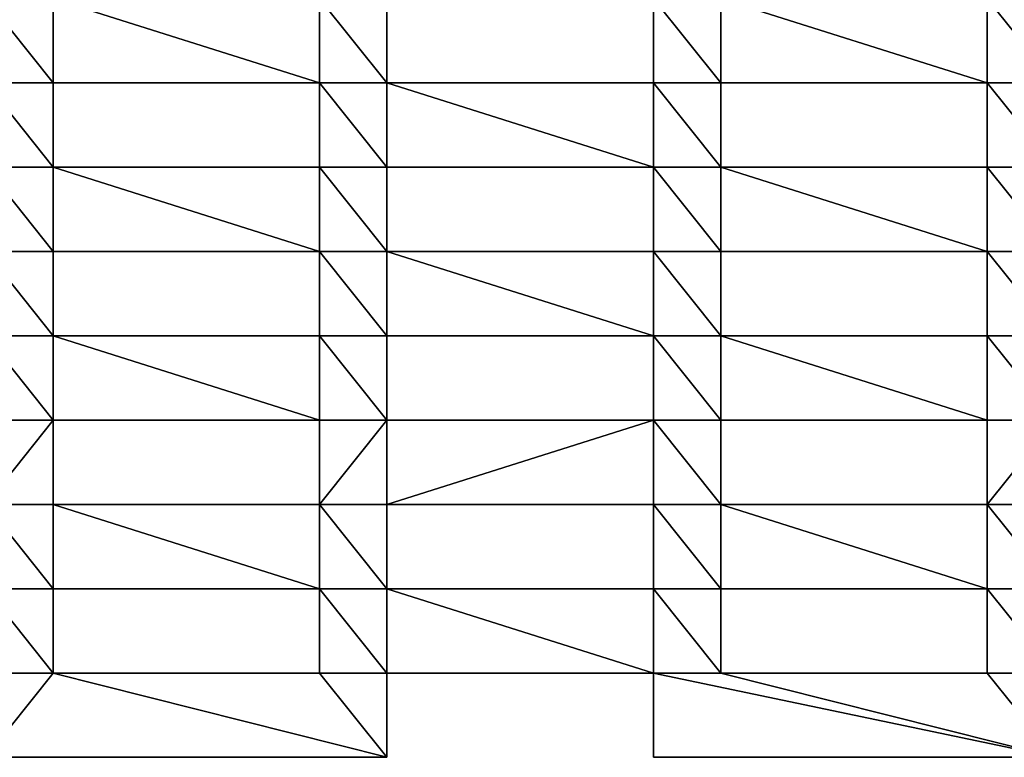
# Model space of a CAD drawing. Units: millimetres. Extents: x -5026 to 5941, y -3256 to 3538.
# Drawn here: x 531 to 823, y -536 to -317 of the extents above; entities that cross this region are included whole.
import ezdxf

# ---------------------------------------------------------------- set-up
doc = ezdxf.new("R2010")
doc.units = ezdxf.units.MM
doc.header["$LTSCALE"] = 0.2
doc.header["$MEASUREMENT"] = 0
doc.layers.add('HAGS-PL-Vibrant Green', color=90, linetype='Continuous')

msp = doc.modelspace()

# ---------------------------------------------------------------- meshes
at = {"layer": 'HAGS-PL-Vibrant Green'}
mesh = msp.add_polyface(dxfattribs=at)
corners = [(540.544, -336.121, -82.599), (520.544, -311.121, -82.599), (520.544, -336.121, -82.599), (540.544, -311.121, -82.599), (619.544, -336.121, -82.599), (619.544, -311.121, -82.599), (639.544, -336.121, -82.599), (639.544, -311.121, -82.599)]
mesh.append_faces([[corners[k] for k in face] for face in [(0, 1, 2), (5, 6, 7)]], dxfattribs={"vtx0": -1})
mesh.append_faces([[corners[k] for k in face] for face in [(1, 0, 3), (3, 4, 5)]], dxfattribs={"vtx0": -1, "vtx1": -1})
mesh.append_faces([[corners[k] for k in face] for face in [(3, 0, 4), (5, 4, 6)]], dxfattribs={"vtx0": -1, "vtx2": -1})
mesh = msp.add_polyface(dxfattribs=at)
corners = [(639.544, -311.121, -96.031), (639.544, -336.121, -82.599), (639.544, -336.121, -96.031), (639.544, -311.121, -82.599)]
mesh.append_faces([[corners[k] for k in face] for face in [(0, 1, 2), (1, 0, 3)]], dxfattribs={"vtx0": -1})
mesh = msp.add_polyface(dxfattribs=at)
corners = [(718.544, -336.121, -82.599), (718.544, -311.121, -96.031), (718.544, -336.121, -96.031), (718.544, -311.121, -82.599)]
mesh.append_faces([[corners[k] for k in face] for face in [(0, 1, 2), (1, 0, 3)]], dxfattribs={"vtx0": -1})
mesh = msp.add_polyface(dxfattribs=at)
corners = [(738.544, -336.121, -82.599), (718.544, -311.121, -82.599), (718.544, -336.121, -82.599), (738.544, -311.121, -82.599), (817.544, -336.121, -82.599), (817.544, -311.121, -82.599), (837.544, -336.121, -82.599), (837.544, -311.121, -82.599)]
mesh.append_faces([[corners[k] for k in face] for face in [(0, 1, 2), (5, 6, 7)]], dxfattribs={"vtx0": -1})
mesh.append_faces([[corners[k] for k in face] for face in [(1, 0, 3), (3, 4, 5)]], dxfattribs={"vtx0": -1, "vtx1": -1})
mesh.append_faces([[corners[k] for k in face] for face in [(3, 0, 4), (5, 4, 6)]], dxfattribs={"vtx0": -1, "vtx2": -1})
mesh = msp.add_polyface(dxfattribs=at)
corners = [(441.544, -361.121, -82.599), (421.544, -336.121, -82.599), (421.544, -361.121, -82.599), (441.544, -336.121, -82.599), (520.544, -361.121, -82.599), (520.544, -336.121, -82.599), (540.544, -361.121, -82.599), (540.544, -336.121, -82.599)]
mesh.append_faces([[corners[k] for k in face] for face in [(0, 1, 2), (5, 6, 7)]], dxfattribs={"vtx0": -1})
mesh.append_faces([[corners[k] for k in face] for face in [(1, 0, 3), (3, 4, 5)]], dxfattribs={"vtx0": -1, "vtx1": -1})
mesh.append_faces([[corners[k] for k in face] for face in [(3, 0, 4), (5, 4, 6)]], dxfattribs={"vtx0": -1, "vtx2": -1})
mesh = msp.add_polyface(dxfattribs=at)
corners = [(619.544, -336.121, -82.599), (540.544, -336.121, -96.031), (619.544, -336.121, -96.031), (540.544, -336.121, -82.599)]
mesh.append_faces([[corners[k] for k in face] for face in [(0, 1, 2), (1, 0, 3)]], dxfattribs={"vtx0": -1})
mesh = msp.add_polyface(dxfattribs=at)
corners = [(540.544, -336.121, -96.031), (540.544, -361.121, -82.599), (540.544, -361.121, -96.031), (540.544, -336.121, -82.599)]
mesh.append_faces([[corners[k] for k in face] for face in [(0, 1, 2), (1, 0, 3)]], dxfattribs={"vtx0": -1})
mesh = msp.add_polyface(dxfattribs=at)
corners = [(619.544, -361.121, -82.599), (619.544, -336.121, -96.031), (619.544, -361.121, -96.031), (619.544, -336.121, -82.599)]
mesh.append_faces([[corners[k] for k in face] for face in [(0, 1, 2), (1, 0, 3)]], dxfattribs={"vtx0": -1})
mesh = msp.add_polyface(dxfattribs=at)
corners = [(639.544, -361.121, -82.599), (619.544, -336.121, -82.599), (619.544, -361.121, -82.599), (639.544, -336.121, -82.599), (718.544, -361.121, -82.599), (718.544, -336.121, -82.599), (738.544, -361.121, -82.599), (738.544, -336.121, -82.599)]
mesh.append_faces([[corners[k] for k in face] for face in [(0, 1, 2), (5, 6, 7)]], dxfattribs={"vtx0": -1})
mesh.append_faces([[corners[k] for k in face] for face in [(1, 0, 3), (3, 4, 5)]], dxfattribs={"vtx0": -1, "vtx1": -1})
mesh.append_faces([[corners[k] for k in face] for face in [(3, 0, 4), (5, 4, 6)]], dxfattribs={"vtx0": -1, "vtx2": -1})
mesh = msp.add_polyface(dxfattribs=at)
corners = [(639.544, -336.121, -96.031), (718.544, -336.121, -82.599), (718.544, -336.121, -96.031), (639.544, -336.121, -82.599)]
mesh.append_faces([[corners[k] for k in face] for face in [(0, 1, 2), (1, 0, 3)]], dxfattribs={"vtx0": -1})
mesh = msp.add_polyface(dxfattribs=at)
corners = [(817.544, -336.121, -96.031), (738.544, -336.121, -82.599), (738.544, -336.121, -96.031), (817.544, -336.121, -82.599)]
mesh.append_faces([[corners[k] for k in face] for face in [(0, 1, 2), (1, 0, 3)]], dxfattribs={"vtx0": -1})
mesh = msp.add_polyface(dxfattribs=at)
corners = [(738.544, -336.121, -96.031), (738.544, -361.121, -82.599), (738.544, -361.121, -96.031), (738.544, -336.121, -82.599)]
mesh.append_faces([[corners[k] for k in face] for face in [(0, 1, 2), (1, 0, 3)]], dxfattribs={"vtx0": -1})
mesh = msp.add_polyface(dxfattribs=at)
corners = [(817.544, -361.121, -82.599), (817.544, -336.121, -96.031), (817.544, -361.121, -96.031), (817.544, -336.121, -82.599)]
mesh.append_faces([[corners[k] for k in face] for face in [(0, 1, 2), (1, 0, 3)]], dxfattribs={"vtx0": -1})
mesh = msp.add_polyface(dxfattribs=at)
corners = [(837.544, -361.121, -82.599), (817.544, -336.121, -82.599), (817.544, -361.121, -82.599), (837.544, -336.121, -82.599), (916.544, -361.121, -82.599), (916.544, -336.121, -82.599), (936.544, -361.121, -82.599), (936.544, -336.121, -82.599)]
mesh.append_faces([[corners[k] for k in face] for face in [(0, 1, 2), (5, 6, 7)]], dxfattribs={"vtx0": -1})
mesh.append_faces([[corners[k] for k in face] for face in [(1, 0, 3), (3, 4, 5)]], dxfattribs={"vtx0": -1, "vtx1": -1})
mesh.append_faces([[corners[k] for k in face] for face in [(3, 0, 4), (5, 4, 6)]], dxfattribs={"vtx0": -1, "vtx2": -1})
mesh = msp.add_polyface(dxfattribs=at)
corners = [(540.544, -386.121, -82.599), (520.544, -361.121, -82.599), (520.544, -386.121, -82.599), (540.544, -361.121, -82.599), (619.544, -386.121, -82.599), (619.544, -361.121, -82.599), (639.544, -386.121, -82.599), (639.544, -361.121, -82.599)]
mesh.append_faces([[corners[k] for k in face] for face in [(0, 1, 2), (5, 6, 7)]], dxfattribs={"vtx0": -1})
mesh.append_faces([[corners[k] for k in face] for face in [(1, 0, 3), (3, 4, 5)]], dxfattribs={"vtx0": -1, "vtx1": -1})
mesh.append_faces([[corners[k] for k in face] for face in [(3, 0, 4), (5, 4, 6)]], dxfattribs={"vtx0": -1, "vtx2": -1})
mesh = msp.add_polyface(dxfattribs=at)
corners = [(540.544, -361.121, -82.599), (619.544, -361.121, -96.031), (540.544, -361.121, -96.031), (619.544, -361.121, -82.599)]
mesh.append_faces([[corners[k] for k in face] for face in [(0, 1, 2), (1, 0, 3)]], dxfattribs={"vtx0": -1})
mesh = msp.add_polyface(dxfattribs=at)
corners = [(718.544, -361.121, -82.599), (639.544, -361.121, -96.031), (718.544, -361.121, -96.031), (639.544, -361.121, -82.599)]
mesh.append_faces([[corners[k] for k in face] for face in [(0, 1, 2), (1, 0, 3)]], dxfattribs={"vtx0": -1})
mesh = msp.add_polyface(dxfattribs=at)
corners = [(639.544, -361.121, -96.031), (639.544, -386.121, -82.599), (639.544, -386.121, -96.031), (639.544, -361.121, -82.599)]
mesh.append_faces([[corners[k] for k in face] for face in [(0, 1, 2), (1, 0, 3)]], dxfattribs={"vtx0": -1})
mesh = msp.add_polyface(dxfattribs=at)
corners = [(718.544, -386.121, -82.599), (718.544, -361.121, -96.031), (718.544, -386.121, -96.031), (718.544, -361.121, -82.599)]
mesh.append_faces([[corners[k] for k in face] for face in [(0, 1, 2), (1, 0, 3)]], dxfattribs={"vtx0": -1})
mesh = msp.add_polyface(dxfattribs=at)
corners = [(738.544, -386.121, -82.599), (718.544, -361.121, -82.599), (718.544, -386.121, -82.599), (738.544, -361.121, -82.599), (817.544, -386.121, -82.599), (817.544, -361.121, -82.599), (837.544, -386.121, -82.599), (837.544, -361.121, -82.599)]
mesh.append_faces([[corners[k] for k in face] for face in [(0, 1, 2), (5, 6, 7)]], dxfattribs={"vtx0": -1})
mesh.append_faces([[corners[k] for k in face] for face in [(1, 0, 3), (3, 4, 5)]], dxfattribs={"vtx0": -1, "vtx1": -1})
mesh.append_faces([[corners[k] for k in face] for face in [(3, 0, 4), (5, 4, 6)]], dxfattribs={"vtx0": -1, "vtx2": -1})
mesh = msp.add_polyface(dxfattribs=at)
corners = [(738.544, -361.121, -82.599), (817.544, -361.121, -96.031), (738.544, -361.121, -96.031), (817.544, -361.121, -82.599)]
mesh.append_faces([[corners[k] for k in face] for face in [(0, 1, 2), (1, 0, 3)]], dxfattribs={"vtx0": -1})
mesh = msp.add_polyface(dxfattribs=at)
corners = [(441.544, -411.121, -82.599), (421.544, -386.121, -82.599), (421.544, -411.121, -82.599), (441.544, -386.121, -82.599), (520.544, -411.121, -82.599), (520.544, -386.121, -82.599), (540.544, -411.121, -82.599), (540.544, -386.121, -82.599)]
mesh.append_faces([[corners[k] for k in face] for face in [(0, 1, 2), (5, 6, 7)]], dxfattribs={"vtx0": -1})
mesh.append_faces([[corners[k] for k in face] for face in [(1, 0, 3), (3, 4, 5)]], dxfattribs={"vtx0": -1, "vtx1": -1})
mesh.append_faces([[corners[k] for k in face] for face in [(3, 0, 4), (5, 4, 6)]], dxfattribs={"vtx0": -1, "vtx2": -1})
mesh = msp.add_polyface(dxfattribs=at)
corners = [(540.544, -386.121, -96.031), (540.544, -411.121, -82.599), (540.544, -411.121, -96.031), (540.544, -386.121, -82.599)]
mesh.append_faces([[corners[k] for k in face] for face in [(0, 1, 2), (1, 0, 3)]], dxfattribs={"vtx0": -1})
mesh = msp.add_polyface(dxfattribs=at)
corners = [(619.544, -386.121, -96.031), (540.544, -386.121, -82.599), (540.544, -386.121, -96.031), (619.544, -386.121, -82.599)]
mesh.append_faces([[corners[k] for k in face] for face in [(0, 1, 2), (1, 0, 3)]], dxfattribs={"vtx0": -1})
mesh = msp.add_polyface(dxfattribs=at)
corners = [(619.544, -386.121, -82.599), (619.544, -411.121, -96.031), (619.544, -411.121, -82.599), (619.544, -386.121, -96.031)]
mesh.append_faces([[corners[k] for k in face] for face in [(0, 1, 2), (1, 0, 3)]], dxfattribs={"vtx0": -1})
mesh = msp.add_polyface(dxfattribs=at)
corners = [(639.544, -411.121, -82.599), (619.544, -386.121, -82.599), (619.544, -411.121, -82.599), (639.544, -386.121, -82.599), (718.544, -411.121, -82.599), (718.544, -386.121, -82.599), (738.544, -411.121, -82.599), (738.544, -386.121, -82.599)]
mesh.append_faces([[corners[k] for k in face] for face in [(0, 1, 2), (5, 6, 7)]], dxfattribs={"vtx0": -1})
mesh.append_faces([[corners[k] for k in face] for face in [(1, 0, 3), (3, 4, 5)]], dxfattribs={"vtx0": -1, "vtx1": -1})
mesh.append_faces([[corners[k] for k in face] for face in [(3, 0, 4), (5, 4, 6)]], dxfattribs={"vtx0": -1, "vtx2": -1})
mesh = msp.add_polyface(dxfattribs=at)
corners = [(639.544, -386.121, -96.031), (718.544, -386.121, -82.599), (718.544, -386.121, -96.031), (639.544, -386.121, -82.599)]
mesh.append_faces([[corners[k] for k in face] for face in [(0, 1, 2), (1, 0, 3)]], dxfattribs={"vtx0": -1})
mesh = msp.add_polyface(dxfattribs=at)
corners = [(738.544, -386.121, -96.031), (738.544, -411.121, -82.599), (738.544, -411.121, -96.031), (738.544, -386.121, -82.599)]
mesh.append_faces([[corners[k] for k in face] for face in [(0, 1, 2), (1, 0, 3)]], dxfattribs={"vtx0": -1})
mesh = msp.add_polyface(dxfattribs=at)
corners = [(817.544, -386.121, -96.031), (738.544, -386.121, -82.599), (738.544, -386.121, -96.031), (817.544, -386.121, -82.599)]
mesh.append_faces([[corners[k] for k in face] for face in [(0, 1, 2), (1, 0, 3)]], dxfattribs={"vtx0": -1})
mesh = msp.add_polyface(dxfattribs=at)
corners = [(817.544, -386.121, -82.599), (817.544, -411.121, -96.031), (817.544, -411.121, -82.599), (817.544, -386.121, -96.031)]
mesh.append_faces([[corners[k] for k in face] for face in [(0, 1, 2), (1, 0, 3)]], dxfattribs={"vtx0": -1})
mesh = msp.add_polyface(dxfattribs=at)
corners = [(837.544, -411.121, -82.599), (817.544, -386.121, -82.599), (817.544, -411.121, -82.599), (837.544, -386.121, -82.599), (916.544, -411.121, -82.599), (916.544, -386.121, -82.599), (936.544, -411.121, -82.599), (936.544, -386.121, -82.599)]
mesh.append_faces([[corners[k] for k in face] for face in [(0, 1, 2), (5, 6, 7)]], dxfattribs={"vtx0": -1})
mesh.append_faces([[corners[k] for k in face] for face in [(1, 0, 3), (3, 4, 5)]], dxfattribs={"vtx0": -1, "vtx1": -1})
mesh.append_faces([[corners[k] for k in face] for face in [(3, 0, 4), (5, 4, 6)]], dxfattribs={"vtx0": -1, "vtx2": -1})
mesh = msp.add_polyface(dxfattribs=at)
corners = [(540.544, -436.121, -82.599), (520.544, -411.121, -82.599), (520.544, -436.121, -82.599), (540.544, -411.121, -82.599), (619.544, -436.121, -82.599), (619.544, -411.121, -82.599), (639.544, -436.121, -82.599), (639.544, -411.121, -82.599)]
mesh.append_faces([[corners[k] for k in face] for face in [(0, 1, 2), (5, 6, 7)]], dxfattribs={"vtx0": -1})
mesh.append_faces([[corners[k] for k in face] for face in [(1, 0, 3), (3, 4, 5)]], dxfattribs={"vtx0": -1, "vtx1": -1})
mesh.append_faces([[corners[k] for k in face] for face in [(3, 0, 4), (5, 4, 6)]], dxfattribs={"vtx0": -1, "vtx2": -1})
mesh = msp.add_polyface(dxfattribs=at)
corners = [(540.544, -411.121, -82.599), (619.544, -411.121, -96.031), (540.544, -411.121, -96.031), (619.544, -411.121, -82.599)]
mesh.append_faces([[corners[k] for k in face] for face in [(0, 1, 2), (1, 0, 3)]], dxfattribs={"vtx0": -1})
mesh = msp.add_polyface(dxfattribs=at)
corners = [(639.544, -411.121, -96.031), (639.544, -436.121, -82.599), (639.544, -436.121, -96.031), (639.544, -411.121, -82.599)]
mesh.append_faces([[corners[k] for k in face] for face in [(0, 1, 2), (1, 0, 3)]], dxfattribs={"vtx0": -1})
mesh = msp.add_polyface(dxfattribs=at)
corners = [(718.544, -411.121, -82.599), (639.544, -411.121, -96.031), (718.544, -411.121, -96.031), (639.544, -411.121, -82.599)]
mesh.append_faces([[corners[k] for k in face] for face in [(0, 1, 2), (1, 0, 3)]], dxfattribs={"vtx0": -1})
mesh = msp.add_polyface(dxfattribs=at)
corners = [(718.544, -411.121, -82.599), (718.544, -436.121, -96.031), (718.544, -436.121, -82.599), (718.544, -411.121, -96.031)]
mesh.append_faces([[corners[k] for k in face] for face in [(0, 1, 2), (1, 0, 3)]], dxfattribs={"vtx0": -1})
mesh = msp.add_polyface(dxfattribs=at)
corners = [(738.544, -436.121, -82.599), (718.544, -411.121, -82.599), (718.544, -436.121, -82.599), (738.544, -411.121, -82.599), (817.544, -436.121, -82.599), (817.544, -411.121, -82.599), (837.544, -436.121, -82.599), (837.544, -411.121, -82.599)]
mesh.append_faces([[corners[k] for k in face] for face in [(0, 1, 2), (5, 6, 7)]], dxfattribs={"vtx0": -1})
mesh.append_faces([[corners[k] for k in face] for face in [(1, 0, 3), (3, 4, 5)]], dxfattribs={"vtx0": -1, "vtx1": -1})
mesh.append_faces([[corners[k] for k in face] for face in [(3, 0, 4), (5, 4, 6)]], dxfattribs={"vtx0": -1, "vtx2": -1})
mesh = msp.add_polyface(dxfattribs=at)
corners = [(738.544, -411.121, -82.599), (817.544, -411.121, -96.031), (738.544, -411.121, -96.031), (817.544, -411.121, -82.599)]
mesh.append_faces([[corners[k] for k in face] for face in [(0, 1, 2), (1, 0, 3)]], dxfattribs={"vtx0": -1})
mesh = msp.add_polyface(dxfattribs=at)
corners = [(421.544, -461.121, -82.599), (441.544, -436.121, -82.599), (421.544, -436.121, -82.599), (441.544, -461.121, -82.599), (520.544, -436.121, -82.599), (520.544, -461.121, -82.599), (540.544, -436.121, -82.599), (540.544, -461.121, -82.599)]
mesh.append_faces([[corners[k] for k in face] for face in [(0, 1, 2), (6, 5, 7)]], dxfattribs={"vtx0": -1})
mesh.append_faces([[corners[k] for k in face] for face in [(1, 3, 4), (4, 5, 6)]], dxfattribs={"vtx0": -1, "vtx1": -1})
mesh.append_faces([[corners[k] for k in face] for face in [(1, 0, 3), (4, 3, 5)]], dxfattribs={"vtx0": -1, "vtx2": -1})
mesh = msp.add_polyface(dxfattribs=at)
corners = [(540.544, -436.121, -96.031), (540.544, -461.121, -82.599), (540.544, -461.121, -96.031), (540.544, -436.121, -82.599)]
mesh.append_faces([[corners[k] for k in face] for face in [(0, 1, 2), (1, 0, 3)]], dxfattribs={"vtx0": -1})
mesh = msp.add_polyface(dxfattribs=at)
corners = [(619.544, -436.121, -96.031), (540.544, -436.121, -82.599), (540.544, -436.121, -96.031), (619.544, -436.121, -82.599)]
mesh.append_faces([[corners[k] for k in face] for face in [(0, 1, 2), (1, 0, 3)]], dxfattribs={"vtx0": -1})
mesh = msp.add_polyface(dxfattribs=at)
corners = [(619.544, -461.121, -82.599), (639.544, -436.121, -82.599), (619.544, -436.121, -82.599), (639.544, -461.121, -82.599), (718.544, -436.121, -82.599), (718.544, -461.121, -82.599), (738.544, -461.121, -82.599), (738.544, -436.121, -82.599)]
mesh.append_faces([[corners[k] for k in face] for face in [(0, 1, 2), (4, 6, 7)]], dxfattribs={"vtx0": -1})
mesh.append_faces([[corners[k] for k in face] for face in [(1, 3, 4)]], dxfattribs={"vtx0": -1, "vtx1": -1})
mesh.append_faces([[corners[k] for k in face] for face in [(1, 0, 3), (4, 3, 5), (4, 5, 6)]], dxfattribs={"vtx0": -1, "vtx2": -1})
mesh = msp.add_polyface(dxfattribs=at)
corners = [(619.544, -436.121, -82.599), (619.544, -461.121, -96.031), (619.544, -461.121, -82.599), (619.544, -436.121, -96.031)]
mesh.append_faces([[corners[k] for k in face] for face in [(0, 1, 2), (1, 0, 3)]], dxfattribs={"vtx0": -1})
mesh = msp.add_polyface(dxfattribs=at)
corners = [(639.544, -436.121, -82.599), (718.544, -436.121, -96.031), (639.544, -436.121, -96.031), (718.544, -436.121, -82.599)]
mesh.append_faces([[corners[k] for k in face] for face in [(0, 1, 2), (1, 0, 3)]], dxfattribs={"vtx0": -1})
mesh = msp.add_polyface(dxfattribs=at)
corners = [(817.544, -436.121, -82.599), (738.544, -436.121, -96.031), (817.544, -436.121, -96.031), (738.544, -436.121, -82.599)]
mesh.append_faces([[corners[k] for k in face] for face in [(0, 1, 2), (1, 0, 3)]], dxfattribs={"vtx0": -1})
mesh = msp.add_polyface(dxfattribs=at)
corners = [(738.544, -436.121, -96.031), (738.544, -461.121, -82.599), (738.544, -461.121, -96.031), (738.544, -436.121, -82.599)]
mesh.append_faces([[corners[k] for k in face] for face in [(0, 1, 2), (1, 0, 3)]], dxfattribs={"vtx0": -1})
mesh = msp.add_polyface(dxfattribs=at)
corners = [(817.544, -436.121, -82.599), (817.544, -461.121, -96.031), (817.544, -461.121, -82.599), (817.544, -436.121, -96.031)]
mesh.append_faces([[corners[k] for k in face] for face in [(0, 1, 2), (1, 0, 3)]], dxfattribs={"vtx0": -1})
mesh = msp.add_polyface(dxfattribs=at)
corners = [(817.544, -461.121, -82.599), (837.544, -436.121, -82.599), (817.544, -436.121, -82.599), (837.544, -461.121, -82.599), (916.544, -436.121, -82.599), (916.544, -461.121, -82.599), (936.544, -436.121, -82.599), (936.544, -461.121, -82.599)]
mesh.append_faces([[corners[k] for k in face] for face in [(0, 1, 2), (6, 5, 7)]], dxfattribs={"vtx0": -1})
mesh.append_faces([[corners[k] for k in face] for face in [(1, 3, 4), (4, 5, 6)]], dxfattribs={"vtx0": -1, "vtx1": -1})
mesh.append_faces([[corners[k] for k in face] for face in [(1, 0, 3), (4, 3, 5)]], dxfattribs={"vtx0": -1, "vtx2": -1})
mesh = msp.add_polyface(dxfattribs=at)
corners = [(540.544, -486.121, -82.599), (520.544, -461.121, -82.599), (520.544, -486.121, -82.599), (540.544, -461.121, -82.599), (619.544, -486.121, -82.599), (619.544, -461.121, -82.599), (639.544, -486.121, -82.599), (639.544, -461.121, -82.599)]
mesh.append_faces([[corners[k] for k in face] for face in [(0, 1, 2), (5, 6, 7)]], dxfattribs={"vtx0": -1})
mesh.append_faces([[corners[k] for k in face] for face in [(1, 0, 3), (3, 4, 5)]], dxfattribs={"vtx0": -1, "vtx1": -1})
mesh.append_faces([[corners[k] for k in face] for face in [(3, 0, 4), (5, 4, 6)]], dxfattribs={"vtx0": -1, "vtx2": -1})
mesh = msp.add_polyface(dxfattribs=at)
corners = [(540.544, -461.121, -82.599), (619.544, -461.121, -96.031), (540.544, -461.121, -96.031), (619.544, -461.121, -82.599)]
mesh.append_faces([[corners[k] for k in face] for face in [(0, 1, 2), (1, 0, 3)]], dxfattribs={"vtx0": -1})
mesh = msp.add_polyface(dxfattribs=at)
corners = [(639.544, -461.121, -96.031), (639.544, -486.121, -82.599), (639.544, -486.121, -96.031), (639.544, -461.121, -82.599)]
mesh.append_faces([[corners[k] for k in face] for face in [(0, 1, 2), (1, 0, 3)]], dxfattribs={"vtx0": -1})
mesh = msp.add_polyface(dxfattribs=at)
corners = [(718.544, -461.121, -82.599), (639.544, -461.121, -96.031), (718.544, -461.121, -96.031), (639.544, -461.121, -82.599)]
mesh.append_faces([[corners[k] for k in face] for face in [(0, 1, 2), (1, 0, 3)]], dxfattribs={"vtx0": -1})
mesh = msp.add_polyface(dxfattribs=at)
corners = [(738.544, -486.121, -82.599), (718.544, -461.121, -82.599), (718.544, -486.121, -82.599), (738.544, -461.121, -82.599), (817.544, -486.121, -82.599), (817.544, -461.121, -82.599), (837.544, -486.121, -82.599), (837.544, -461.121, -82.599)]
mesh.append_faces([[corners[k] for k in face] for face in [(0, 1, 2), (5, 6, 7)]], dxfattribs={"vtx0": -1})
mesh.append_faces([[corners[k] for k in face] for face in [(1, 0, 3), (3, 4, 5)]], dxfattribs={"vtx0": -1, "vtx1": -1})
mesh.append_faces([[corners[k] for k in face] for face in [(3, 0, 4), (5, 4, 6)]], dxfattribs={"vtx0": -1, "vtx2": -1})
mesh = msp.add_polyface(dxfattribs=at)
corners = [(718.544, -461.121, -82.599), (718.544, -486.121, -96.031), (718.544, -486.121, -82.599), (718.544, -461.121, -96.031)]
mesh.append_faces([[corners[k] for k in face] for face in [(0, 1, 2), (1, 0, 3)]], dxfattribs={"vtx0": -1})
mesh = msp.add_polyface(dxfattribs=at)
corners = [(738.544, -461.121, -96.031), (817.544, -461.121, -82.599), (817.544, -461.121, -96.031), (738.544, -461.121, -82.599)]
mesh.append_faces([[corners[k] for k in face] for face in [(0, 1, 2), (1, 0, 3)]], dxfattribs={"vtx0": -1})
mesh = msp.add_polyface(dxfattribs=at)
corners = [(441.544, -511.121, -82.599), (421.544, -486.121, -82.599), (421.544, -511.121, -82.599), (441.544, -486.121, -82.599), (520.544, -511.121, -82.599), (520.544, -486.121, -82.599), (540.544, -511.121, -82.599), (540.544, -486.121, -82.599)]
mesh.append_faces([[corners[k] for k in face] for face in [(0, 1, 2), (5, 6, 7)]], dxfattribs={"vtx0": -1})
mesh.append_faces([[corners[k] for k in face] for face in [(1, 0, 3), (3, 4, 5)]], dxfattribs={"vtx0": -1, "vtx1": -1})
mesh.append_faces([[corners[k] for k in face] for face in [(3, 0, 4), (5, 4, 6)]], dxfattribs={"vtx0": -1, "vtx2": -1})
mesh = msp.add_polyface(dxfattribs=at)
corners = [(619.544, -486.121, -82.599), (540.544, -486.121, -96.031), (619.544, -486.121, -96.031), (540.544, -486.121, -82.599)]
mesh.append_faces([[corners[k] for k in face] for face in [(0, 1, 2), (1, 0, 3)]], dxfattribs={"vtx0": -1})
mesh = msp.add_polyface(dxfattribs=at)
corners = [(540.544, -486.121, -96.031), (540.544, -511.121, -82.599), (540.544, -511.121, -96.031), (540.544, -486.121, -82.599)]
mesh.append_faces([[corners[k] for k in face] for face in [(0, 1, 2), (1, 0, 3)]], dxfattribs={"vtx0": -1})
mesh = msp.add_polyface(dxfattribs=at)
corners = [(619.544, -486.121, -82.599), (619.544, -511.121, -96.031), (619.544, -511.121, -82.599), (619.544, -486.121, -96.031)]
mesh.append_faces([[corners[k] for k in face] for face in [(0, 1, 2), (1, 0, 3)]], dxfattribs={"vtx0": -1})
mesh = msp.add_polyface(dxfattribs=at)
corners = [(639.544, -511.121, -82.599), (619.544, -486.121, -82.599), (619.544, -511.121, -82.599), (639.544, -486.121, -82.599), (718.544, -511.121, -82.599), (718.544, -486.121, -82.599), (738.544, -511.121, -82.599), (738.544, -486.121, -82.599)]
mesh.append_faces([[corners[k] for k in face] for face in [(0, 1, 2), (5, 6, 7)]], dxfattribs={"vtx0": -1})
mesh.append_faces([[corners[k] for k in face] for face in [(1, 0, 3), (3, 4, 5)]], dxfattribs={"vtx0": -1, "vtx1": -1})
mesh.append_faces([[corners[k] for k in face] for face in [(3, 0, 4), (5, 4, 6)]], dxfattribs={"vtx0": -1, "vtx2": -1})
mesh = msp.add_polyface(dxfattribs=at)
corners = [(639.544, -486.121, -82.599), (718.544, -486.121, -96.031), (639.544, -486.121, -96.031), (718.544, -486.121, -82.599)]
mesh.append_faces([[corners[k] for k in face] for face in [(0, 1, 2), (1, 0, 3)]], dxfattribs={"vtx0": -1})
mesh = msp.add_polyface(dxfattribs=at)
corners = [(817.544, -486.121, -82.599), (738.544, -486.121, -96.031), (817.544, -486.121, -96.031), (738.544, -486.121, -82.599)]
mesh.append_faces([[corners[k] for k in face] for face in [(0, 1, 2), (1, 0, 3)]], dxfattribs={"vtx0": -1})
mesh = msp.add_polyface(dxfattribs=at)
corners = [(738.544, -486.121, -96.031), (738.544, -511.121, -82.599), (738.544, -511.121, -96.031), (738.544, -486.121, -82.599)]
mesh.append_faces([[corners[k] for k in face] for face in [(0, 1, 2), (1, 0, 3)]], dxfattribs={"vtx0": -1})
mesh = msp.add_polyface(dxfattribs=at)
corners = [(817.544, -486.121, -82.599), (817.544, -511.121, -96.031), (817.544, -511.121, -82.599), (817.544, -486.121, -96.031)]
mesh.append_faces([[corners[k] for k in face] for face in [(0, 1, 2), (1, 0, 3)]], dxfattribs={"vtx0": -1})
mesh = msp.add_polyface(dxfattribs=at)
corners = [(837.544, -511.121, -82.599), (817.544, -486.121, -82.599), (817.544, -511.121, -82.599), (837.544, -486.121, -82.599), (916.544, -511.121, -82.599), (916.544, -486.121, -82.599), (936.544, -511.121, -82.599), (936.544, -486.121, -82.599)]
mesh.append_faces([[corners[k] for k in face] for face in [(0, 1, 2), (5, 6, 7)]], dxfattribs={"vtx0": -1})
mesh.append_faces([[corners[k] for k in face] for face in [(1, 0, 3), (3, 4, 5)]], dxfattribs={"vtx0": -1, "vtx1": -1})
mesh.append_faces([[corners[k] for k in face] for face in [(3, 0, 4), (5, 4, 6)]], dxfattribs={"vtx0": -1, "vtx2": -1})
mesh = msp.add_polyface(dxfattribs=at)
corners = [(520.544, -536.121, -82.599), (540.544, -511.121, -82.599), (520.544, -511.121, -82.599), (639.544, -536.121, -82.599), (619.544, -511.121, -82.599), (639.544, -511.121, -82.599)]
mesh.append_faces([[corners[k] for k in face] for face in [(0, 1, 2), (4, 3, 5)]], dxfattribs={"vtx0": -1})
mesh.append_faces([[corners[k] for k in face] for face in [(1, 3, 4)]], dxfattribs={"vtx0": -1, "vtx1": -1})
mesh.append_faces([[corners[k] for k in face] for face in [(1, 0, 3)]], dxfattribs={"vtx0": -1, "vtx2": -1})
mesh = msp.add_polyface(dxfattribs=at)
corners = [(540.544, -511.121, -82.599), (619.544, -511.121, -96.031), (540.544, -511.121, -96.031), (619.544, -511.121, -82.599)]
mesh.append_faces([[corners[k] for k in face] for face in [(0, 1, 2), (1, 0, 3)]], dxfattribs={"vtx0": -1})
mesh = msp.add_polyface(dxfattribs=at)
corners = [(718.544, -511.121, -82.599), (639.544, -511.121, -96.031), (718.544, -511.121, -96.031), (639.544, -511.121, -82.599)]
mesh.append_faces([[corners[k] for k in face] for face in [(0, 1, 2), (1, 0, 3)]], dxfattribs={"vtx0": -1})
mesh = msp.add_polyface(dxfattribs=at)
corners = [(639.544, -511.121, -96.031), (639.544, -536.121, -82.599), (639.544, -536.121, -96.031), (639.544, -511.121, -82.599)]
mesh.append_faces([[corners[k] for k in face] for face in [(0, 1, 2), (1, 0, 3)]], dxfattribs={"vtx0": -1})
mesh = msp.add_polyface(dxfattribs=at)
corners = [(718.544, -511.121, -82.599), (718.544, -536.121, -96.031), (718.544, -536.121, -82.599), (718.544, -511.121, -96.031)]
mesh.append_faces([[corners[k] for k in face] for face in [(0, 1, 2), (1, 0, 3)]], dxfattribs={"vtx0": -1})
mesh = msp.add_polyface(dxfattribs=at)
corners = [(837.544, -536.121, -82.599), (718.544, -511.121, -82.599), (718.544, -536.121, -82.599), (738.544, -511.121, -82.599), (817.544, -511.121, -82.599), (837.544, -511.121, -82.599)]
mesh.append_faces([[corners[k] for k in face] for face in [(0, 1, 2), (4, 0, 5)]], dxfattribs={"vtx0": -1})
mesh.append_faces([[corners[k] for k in face] for face in [(1, 0, 3), (3, 0, 4)]], dxfattribs={"vtx0": -1, "vtx1": -1})
mesh = msp.add_polyface(dxfattribs=at)
corners = [(738.544, -511.121, -82.599), (817.544, -511.121, -96.031), (738.544, -511.121, -96.031), (817.544, -511.121, -82.599)]
mesh.append_faces([[corners[k] for k in face] for face in [(0, 1, 2), (1, 0, 3)]], dxfattribs={"vtx0": -1})
mesh = msp.add_polyface(dxfattribs=at)
corners = [(639.544, -536.121, -82.599), (520.544, -536.121, -96.031), (639.544, -536.121, -96.031), (520.544, -536.121, -82.599)]
mesh.append_faces([[corners[k] for k in face] for face in [(0, 1, 2), (1, 0, 3)]], dxfattribs={"vtx0": -1})
mesh = msp.add_polyface(dxfattribs=at)
corners = [(837.544, -536.121, -82.599), (718.544, -536.121, -96.031), (837.544, -536.121, -96.031), (718.544, -536.121, -82.599)]
mesh.append_faces([[corners[k] for k in face] for face in [(0, 1, 2), (1, 0, 3)]], dxfattribs={"vtx0": -1})

doc.saveas('drawing.dxf')
